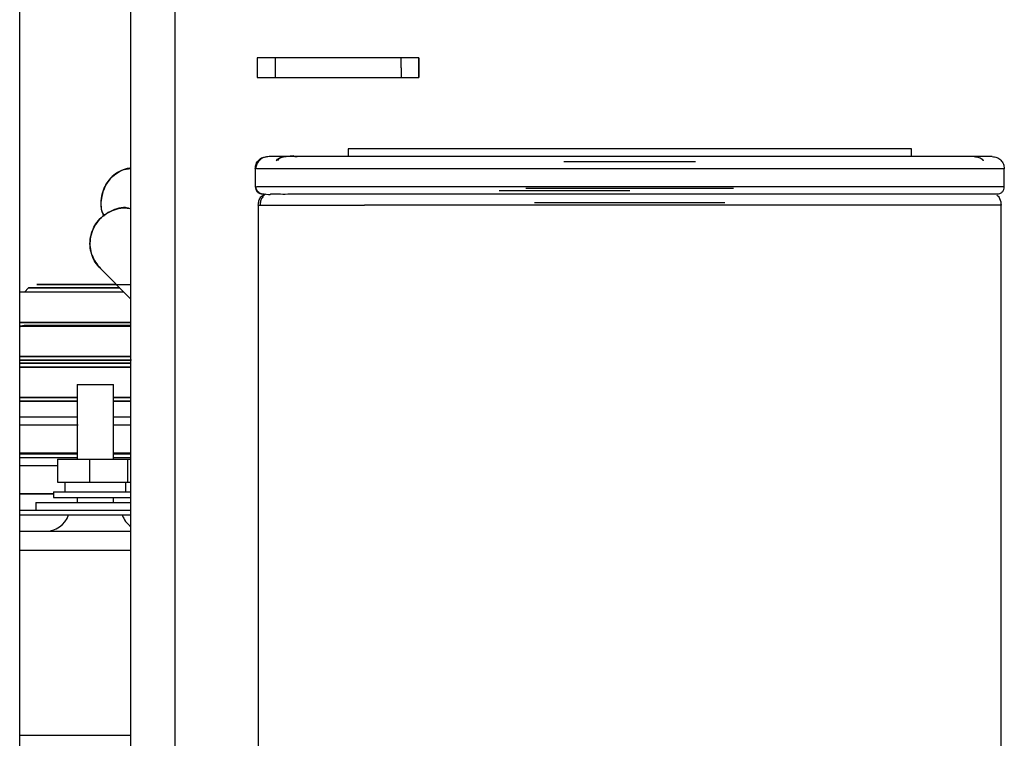
# Model space of a CAD drawing. Units: inches. Extents: x 0.3 to 16.7, y 0.2 to 10.7.
# Drawn here: x 2.5 to 2.7, y 6 to 6.2 of the extents above; entities that cross this region are included whole.
import ezdxf

# ---------------------------------------------------------------- set-up
doc = ezdxf.new("R2010")
doc.units = ezdxf.units.IN
doc.header["$MEASUREMENT"] = 0

msp = doc.modelspace()

# ---------------------------------------------------------------- linework, layer by layer
at = {"color": 7, "linetype": 'Continuous', "lineweight": 25}
for p, q in [((2.4641132439, 5.5234014106), (2.4641132439, 7.1553458826)), ((2.4961939577, 5.9403258624), (2.4961939577, 6.2061072365)), ((2.5326541528, 6.1719318861), (2.5326536314, 6.169088476)), ((2.5742114446, 6.1719318861), (2.5326541528, 6.1719318861)), ((2.5378208013, 6.1719318861), (2.5378202798, 6.169088476)), ((2.5793781583, 6.1719318861), (2.5378208013, 6.1719318861)), ((2.5742109231, 6.169088476), (2.5742114446, 6.1662450659)), ((2.5326541528, 6.1662450659), (2.5742114446, 6.1662450659)), ((2.5378208013, 6.1662450659), (2.5793781583, 6.1662450659)), ((2.5589064007, 6.1456304892), (2.5589064007, 6.1434432256)), ((2.640215571, 6.1456304892), (2.5589064007, 6.1456304892)), ((2.6427988953, 6.1456304892), (2.640215571, 6.1456304892)), ((2.7215533573, 6.1456304892), (2.6427988953, 6.1456304892)), ((2.7215533573, 6.1434432256), (2.7215533573, 6.1456304892)), ((2.5356124179, 6.1434432256), (2.5356133305, 6.1434432256)), ((2.5321128613, 6.1399492748), (2.5321128613, 6.1347105976)), ((2.7483468967, 6.1347105976), (2.7483468967, 6.1399492748)), ((2.4943448058, 6.1286008607), (2.4943440236, 6.1286008607)), ((2.5329877668, 6.1295572467), (2.5329877668, 5.9659003877)), ((2.6403699278, 6.1301011456), (2.6127284041, 6.1301011456)), ((2.6427944627, 6.1301011456), (2.6403553916, 6.1301011456)), ((2.6676949158, 6.1301011456), (2.6427944627, 6.1301011456)), ((2.7474719913, 5.9659003877), (2.7474719913, 6.1295572467)), ((2.4874113985, 6.1111020347), (2.4961939577, 6.1023195406)), ((2.4961939577, 6.1023195406), (2.4874113985, 6.1111020347)), ((2.4666993711, 6.1055324813), (2.4654729911, 6.1043061014)), ((2.4807444651, 6.0776431916), (2.4807444651, 6.0560876125)), ((2.4807444651, 6.0776431916), (2.4911889015, 6.0776431916)), ((2.4911889015, 6.0560876125), (2.4911889015, 6.0776431916)), ((2.4911889015, 6.0739251368), (2.4961939577, 6.0739251368)), ((2.4961939577, 6.0739250716), (2.4911889015, 6.0739250716)), ((2.4961939577, 6.0728315376), (2.4911889015, 6.0728315376)), ((2.4911889015, 6.0728314724), (2.4961939577, 6.0728314724)), ((2.4641132439, 6.066029151), (2.4809035803, 6.066029151)), ((2.4961939577, 6.0682163494), (2.4911889015, 6.0682163494)), ((2.4961939577, 6.0682163494), (2.4911889015, 6.0682163494)), ((2.4911889015, 6.0660290858), (2.4961939577, 6.0660290858)), ((2.4911889015, 6.0660290858), (2.4961939577, 6.0660290858)), ((2.4961939577, 6.0578269939), (2.4911889015, 6.0578270591)), ((2.4961939577, 6.0578269939), (2.4911889015, 6.0578269939)), ((2.4911889015, 6.0578269939), (2.4961939577, 6.0578269939)), ((2.4961939577, 6.0575208878), (2.4911889015, 6.0575208878)), ((2.4641132439, 6.0542399597), (2.4750198379, 6.0542399597)), ((2.4750198379, 6.0560876125), (2.4750198379, 6.0494209399)), ((2.4750198379, 6.0560876125), (2.4842417403, 6.0560876125)), ((2.4842417403, 6.0560876125), (2.4842417403, 6.0494209399)), ((2.4842417403, 6.0560876125), (2.4951886182, 6.0560876125)), ((2.4961939577, 6.0564271582), (2.4911889015, 6.0564271582)), ((2.4958467203, 6.0564271582), (2.4911889015, 6.0564271582)), ((2.4951886182, 6.0560876125), (2.4951886182, 6.0494209399)), ((2.4951886182, 6.0560876125), (2.4961939577, 6.0560876125)), ((2.4750198379, 6.0494209399), (2.4842417403, 6.0494209399)), ((2.4771333779, 6.0494209399), (2.4771333779, 6.0466431705)), ((2.4842417403, 6.0494209399), (2.4951886182, 6.0494209399)), ((2.4947999887, 6.0466431705), (2.4947999887, 6.0494209399)), ((2.4951886182, 6.0494209399), (2.4961939577, 6.0494209399)), ((2.4738833473, 6.0466431705), (2.4738833473, 6.0449765349)), ((2.4738833473, 6.0466431705), (2.4961939577, 6.0466431705)), ((2.4688000046, 6.0435876502), (2.4688000046, 6.0413653826)), ((2.4688000046, 6.0435876502), (2.4961939577, 6.0435876502)), ((2.4738833473, 6.0449765349), (2.4961939577, 6.0449765349)), ((2.4807444651, 6.0449765349), (2.4807444651, 6.0435876502)), ((2.4911889015, 6.0435876502), (2.4911889015, 6.0449765349)), ((2.4641132439, 6.0413653826), (2.4961939577, 6.0413653826)), ((2.4641132439, 6.0399764979), (2.4961939577, 6.0399764979)), ((2.4641132439, 6.0352542769), (2.4961939577, 6.0352542769)), ((2.4641132439, 5.9764209595), (2.4961939577, 5.9764209595))]:
    msp.add_line(p, q, dxfattribs=at)
at = {"color": 8, "linetype": 'Continuous', "lineweight": 25}
for p, q in [((2.5089471615, 5.9403258624), (2.5089471615, 6.2061983643)), ((2.4961939577, 6.0296987381), (2.4641132439, 6.0296987381))]:
    msp.add_line(p, q, dxfattribs=at)
at = {"color": 7, "linetype": 'Continuous', "lineweight": 25, "flags": 128}
for points in [[(2.5742109231, 6.169088476), (2.5742109883, 6.1701765997), (2.5742111187, 6.1710990898), (2.5742112491, 6.1717154086), (2.5742114446, 6.1719318861)], [(2.5793776368, 6.169088476), (2.5793776368, 6.1701765997), (2.5793777672, 6.1710990898), (2.5793779627, 6.1717154086), (2.5793781583, 6.1719318861), (2.5793783538, 6.1717154086), (2.5793784842, 6.1710990898), (2.5793786146, 6.1701765997), (2.5793786146, 6.169088476), (2.5793786146, 6.1680003522), (2.5793784842, 6.1670779273), (2.5793783538, 6.1664615434), (2.5793781583, 6.1662450659), (2.5793779627, 6.1664615434), (2.5793777672, 6.1670779273), (2.5793776368, 6.1680003522), (2.5793776368, 6.169088476)], [(2.5326536314, 6.169088476), (2.5326536966, 6.1680003522), (2.5326538269, 6.1670779273), (2.5326539573, 6.1664615434), (2.5326541528, 6.1662450659)], [(2.5378202798, 6.169088476), (2.537820345, 6.1680003522), (2.5378204754, 6.1670779273), (2.5378206058, 6.1664615434), (2.5378208013, 6.1662450659)], [(2.4666993059, 6.1055325465), (2.4668023625, 6.1055325465), (2.4676278581, 6.1055325465), (2.4692673118, 6.1055324813), (2.4716953667, 6.1055324161), (2.4748742811, 6.1055324161), (2.4787548407, 6.1055323509), (2.4832769455, 6.1055323509), (2.488370457, 6.1055323509), (2.492825487, 6.1055322857)], [(2.4919077554, 6.1064932346), (2.4897499551, 6.1064932998), (2.4848774188, 6.1064932998), (2.4805515844, 6.1064932998), (2.4768393961, 6.106493365), (2.4737984772, 6.106493365), (2.4714758255, 6.1064934302), (2.4699074881, 6.1064934302), (2.4691177787, 6.1064934954), (2.469118952, 6.1064934954), (2.4699108777, 6.1064935606), (2.4714814314, 6.1064935606), (2.4738062341, 6.1064936257), (2.4768491738, 6.1064936257), (2.4805631872, 6.1064936909), (2.4848907165, 6.1064936909), (2.4897646868, 6.1064937561), (2.4919192279, 6.1064937561)], [(2.4653172655, 6.1043064925), (2.4649124702, 6.1043064925), (2.4641132439, 6.1043064273)], [(2.4653172655, 6.1043064925), (2.4649124702, 6.1043064925), (2.4641132439, 6.1043064273)], [(2.4653172655, 6.1043064925), (2.4649124702, 6.1043064925), (2.4641132439, 6.1043064273)], [(2.4941250039, 6.104305971), (2.4918477205, 6.104305971), (2.4854441975, 6.104305971), (2.4794771494, 6.104305971), (2.4740216035, 6.1043060362), (2.4691462643, 6.1043060362), (2.4649124702, 6.1043061014), (2.4641132439, 6.1043061014)], [(2.4941250039, 6.104305971), (2.4918477205, 6.104305971), (2.4854441975, 6.104305971), (2.4794771494, 6.104305971), (2.4740216035, 6.1043060362), (2.4691462643, 6.1043060362), (2.4649124702, 6.1043061014), (2.4641132439, 6.1043061014)], [(2.4941250039, 6.104305971), (2.4918477205, 6.104305971), (2.4854441975, 6.104305971), (2.4794771494, 6.104305971), (2.4740216035, 6.1043060362), (2.4691462643, 6.1043060362), (2.4649124702, 6.1043061014), (2.4641132439, 6.1043061014)], [(2.4641132439, 6.0955571773), (2.4649124702, 6.0955571773), (2.4691462643, 6.0955571121), (2.4740216035, 6.0955571121), (2.4794771494, 6.0955571121), (2.4854441975, 6.0955570469), (2.4918477205, 6.0955570469), (2.4961939577, 6.0955570469)], [(2.4641132439, 6.0955571773), (2.4649659215, 6.0955571773), (2.4692214871, 6.0955571121), (2.4741211401, 6.0955571121), (2.4796028901, 6.0955571121), (2.4855973809, 6.0955570469), (2.4920288681, 6.0955570469), (2.4961939577, 6.0955570469)], [(2.4641132439, 6.0955571773), (2.4648323586, 6.0955571773), (2.4690351248, 6.0955571121), (2.4738759163, 6.0955571121), (2.479294307, 6.0955571121), (2.4852226356, 6.0955570469), (2.4915869828, 6.0955570469), (2.4961939577, 6.0955570469)], [(2.4961939577, 6.0947040434), (2.4918829853, 6.0947041086), (2.4865392959, 6.0947041086), (2.4816668248, 6.0947041086), (2.4773409903, 6.0947041738), (2.4736288021, 6.0947041738), (2.470587818, 6.094704239), (2.4682651663, 6.094704239), (2.466696894, 6.0947043042), (2.4659071847, 6.0947043042), (2.4658215323, 6.0947043042)], [(2.4807444651, 6.0682163494), (2.4715878124, 6.0682164146), (2.4641132439, 6.0682164146)], [(2.4807444651, 6.0564271582), (2.477721863, 6.0564272234), (2.4683772183, 6.0564272234), (2.4641132439, 6.0564272234)]]:
    msp.add_lwpolyline(points, dxfattribs=at)
at = {"color": 7, "linetype": 'Continuous', "lineweight": 25}
for centre, radius, start, end in [((2.4658085834, 6.0914234892), 0.0032808399113186, 89.9998826665, 121.1134281779), ((2.4714668249, 6.0424765221), 0.0072222222222225, 270, 339.7477532578), ((2.500466546, 6.0424765221), 0.0072222222222225, 200.2522467422, 233.7298221365)]:
    msp.add_arc(centre, radius, start, end, dxfattribs=at)
for points, knots in [([(2.53211286132034, 6.139943668952045), (2.532165125437057, 6.140402243831808), (2.532269674783519, 6.141319578840886), (2.533079879464755, 6.142476197986325), (2.534236849785758, 6.143285257475293), (2.535154016545192, 6.143390583466359), (2.5356124179302, 6.143443225561905)], [0, 0, 0, 0, 0.2499474736421637, 0.4999959180502663, 0.7500971755485888, 1, 1, 1, 1]), ([(2.536102018200222, 6.143443225561905), (2.535605654342522, 6.14339029103399), (2.534609970120645, 6.143284106682692), (2.533357912860531, 6.14247382033945), (2.532463370327829, 6.14131791354635), (2.532314141740639, 6.140402069451341), (2.532239449487612, 6.139943668952045)], [0, 0, 0, 0, 0.2482421334383829, 0.4979628787133232, 0.7487191670311509, 1, 1, 1, 1]), ([(2.739680626442768, 6.143443225561905), (2.739540936746064, 6.143443225561905), (2.739284545039598, 6.143443225561905), (2.73749272434201, 6.143443225561905), (2.735393696305443, 6.143443225561905), (2.733216379696945, 6.143443225561905), (2.730981958152164, 6.143443225561905), (2.727641889646683, 6.143443225561905), (2.72265113383678, 6.143443225561905), (2.715478066201484, 6.143443225561905), (2.707234033420349, 6.143443225561905), (2.698045290427585, 6.143443225561905), (2.688036304828084, 6.143443225561905), (2.677343189480905, 6.143443225561905), (2.666111155930175, 6.143443225561905), (2.654492753113096, 6.143443225561905), (2.642645702649347, 6.143443225561905), (2.630730824908441, 6.143443225561905), (2.618909772293215, 6.143443225561905), (2.607343035949786, 6.143443225561905), (2.596187676118172, 6.143443225561905), (2.585595094024403, 6.143443225561905), (2.575709358943535, 6.143443225561905), (2.566664513607166, 6.143443225561905), (2.558599564254402, 6.143443225561905), (2.552803274854685, 6.143443225561905), (2.548795596944015, 6.143443225561905), (2.546039225862164, 6.143443225561905), (2.543253845768378, 6.143443225561905), (2.540389864635463, 6.143443225561905), (2.537623667889644, 6.143443225561905), (2.536638659551804, 6.143443225561905), (2.536102018200222, 6.143443225561905)], [0, 0, 0, 0, 0.0393249784906477, 0.0721785398625214, 0.0985595714477597, 0.11861661539795, 0.1368890687534567, 0.1554954758650936, 0.1935761045801254, 0.2318798766259169, 0.2701830027341556, 0.308485868835268, 0.3467884203024305, 0.3850911620616478, 0.4233937953402768, 0.4616967188457642, 0.4999996228312863, 0.5383028879774463, 0.5766057829402422, 0.6149086810305638, 0.6532113498153564, 0.6915139208516036, 0.72981658253436, 0.7681193820286255, 0.806422762828033, 0.8445029663275769, 0.8631096605793754, 0.8813821297683629, 0.9014401050169669, 0.9278222464219995, 0.9606769143505958, 0.9999999999999999, 0.9999999999999999, 0.9999999999999999, 0.9999999999999999]), ([(2.538195742161492, 6.142255891129945), (2.538230838320551, 6.142310773209552), (2.538511483948805, 6.142749636496147), (2.539271196028364, 6.14320016312921), (2.54000668781373, 6.143305525206536), (2.540292660159939, 6.143346491864565)], [0, 0, 0, 0, 0.0803377391844612, 0.6424188826067687, 1, 1, 1, 1]), ([(2.744847340089784, 6.143443225561905), (2.744707657920042, 6.143443225561905), (2.744451279846141, 6.143443225561905), (2.742659377143925, 6.143443225561905), (2.740560317833269, 6.143443225561905), (2.738383058133901, 6.143443225561905), (2.7361485884965, 6.143443225561905), (2.732808543723692, 6.143443225561905), (2.727817780599967, 6.143443225561905), (2.720644714296657, 6.143443225561905), (2.712400685054466, 6.143443225561905), (2.703211917459462, 6.143443225561907), (2.693203003622656, 6.143443225561898), (2.682509852658134, 6.143443225561931), (2.671277842490999, 6.143443225561808), (2.65965942613629, 6.143443225562269), (2.647812394375396, 6.143443225560548), (2.635897491346423, 6.143443225566972), (2.624076462492821, 6.143443225542995), (2.612509733094865, 6.143443225632478), (2.601354317981778, 6.14344322529852), (2.590761821465229, 6.143443226544866), (2.580876038684367, 6.14344322189341), (2.571831261923657, 6.143443239253093), (2.563765853498405, 6.143443174590915), (2.557970984927224, 6.143443373729728), (2.553960491868166, 6.143442977074502), (2.551212581169946, 6.143444193632362), (2.548389016017267, 6.143438667886974), (2.545732233144395, 6.143468670608751), (2.541891503836591, 6.143313066083155), (2.544301583165597, 6.143816547037484), (2.539777742849421, 6.14326285004605), (2.538829668586015, 6.142760308851686), (2.538525857245031, 6.142338078909265), (2.53849650313152, 6.142297283244372)], [0, 0, 0, 0, 0.0388341237331117, 0.0712776574335716, 0.0973291308693537, 0.1171359659701932, 0.1351801023885356, 0.1535542151735411, 0.1911594208822942, 0.2289849840572684, 0.2668099093589888, 0.3046345778996787, 0.3424590482618787, 0.3802833163979826, 0.4181079505230066, 0.4559324735266647, 0.4937573856825238, 0.5315822389557163, 0.569407167797909, 0.6072316666030511, 0.6450562615767345, 0.682880549340139, 0.7207050160145629, 0.7585297762089139, 0.7963549530220753, 0.8339597388240035, 0.8523339575815375, 0.8703784848474374, 0.8901860434612765, 0.9162388132828535, 0.9486831024469874, 0.9875154582748715, 0.9934221834752335, 0.9993644543607492, 1, 1, 1, 1]), ([(2.739680626442768, 6.143443225561905), (2.740130561727947, 6.143385044717409), (2.741030750610985, 6.143268641867608), (2.741948202461797, 6.142750175616929), (2.742228905589337, 6.14231084276138), (2.742264015858492, 6.142255891129945)], [0, 0, 0, 0, 0.4664679769671243, 0.9332659628847954, 1, 1, 1, 1]), ([(2.744847340089784, 6.143443225561905), (2.745305741474792, 6.143390583466359), (2.746222908234226, 6.143285257475293), (2.747379878555229, 6.142476197986324), (2.748190083236465, 6.141319578840886), (2.748294632582927, 6.140402243831808), (2.748346896699644, 6.139943668952045)], [0, 0, 0, 0, 0.2499028244514112, 0.5000040819497337, 0.7500525263578363, 1, 1, 1, 1]), ([(2.49619395774006, 6.139930110590153), (2.49527071924124, 6.139824644358635), (2.492632097276004, 6.139523221145208), (2.48916939799984, 6.136301301904009), (2.487464064259212, 6.131691462471034), (2.487386244721431, 6.128041954503705), (2.488243995841523, 6.126693273723212), (2.488276852162103, 6.126641612248168)], [0, 0, 0, 0, 0.1548935900444054, 0.4426869432847414, 0.7304731939885848, 0.989675724186486, 1, 1, 1, 1]), ([(2.488505584334584, 6.126147123145733), (2.488366631698897, 6.126426204917848), (2.487850886421778, 6.127462062245679), (2.487559542485154, 6.12947420090142), (2.487675967760818, 6.13196307396518), (2.488398654556351, 6.134296547448751), (2.489617425131069, 6.136377672394851), (2.491314301179766, 6.138165525299049), (2.493449724722562, 6.139468672116025), (2.495148213285487, 6.140157437176009), (2.496090854986129, 6.140217461906036), (2.49619395774006, 6.140224027194803)], [0, 0, 0, 0, 0.0504158275015018, 0.187126532702361, 0.3224668896580904, 0.4525970279535065, 0.5785152433507564, 0.7107680908202046, 0.8470181861201762, 0.9832674002203692, 0.9999999999999999, 0.9999999999999999, 0.9999999999999999, 0.9999999999999999]), ([(2.659040639484259, 6.141909501057398), (2.656934603528065, 6.141909501057398), (2.650727769409675, 6.141909501057398), (2.640135858020256, 6.1419095010574), (2.62954707977103, 6.141909501057398), (2.623299811225915, 6.141909501057398), (2.621195014457927, 6.141909501057398)], [0, 0, 0, 0, 0.1699617876820709, 0.5009053238169837, 0.8318476540965819, 1, 1, 1, 1]), ([(2.659244666756949, 6.141909501057398), (2.658786748464407, 6.141909501057398), (2.654219560554307, 6.141909501057398), (2.647801151433784, 6.141909501057398), (2.641909794693005, 6.141909501057398), (2.64021765692896, 6.141909501057398)], [0, 0, 0, 0, 0.0735838762076969, 0.7339112572426899, 1, 1, 1, 1]), ([(2.53211286132034, 6.134716203414246), (2.532143715201014, 6.134442747427746), (2.5322053053625, 6.133896877734874), (2.532685389776911, 6.133208244237694), (2.533374947085336, 6.132732722712404), (2.533918647484428, 6.132671717695354), (2.534190745464593, 6.132641187385008)], [0, 0, 0, 0, 0.2509511755972572, 0.5009458483707752, 0.7502454902043293, 1, 1, 1, 1]), ([(2.532239449487612, 6.134716203414246), (2.532292598164247, 6.134442722607306), (2.532398728396787, 6.133896620926623), (2.53296958840343, 6.133208524391362), (2.533739409961905, 6.132735246895174), (2.537117890080172, 6.132395746562491), (2.535534767342161, 6.132728551710515), (2.539170664776472, 6.132624108342036), (2.541914252520739, 6.132644246534517), (2.544768010207286, 6.132640537611668), (2.547556241115343, 6.132641354171017), (2.551621896783097, 6.13264108793279), (2.557497845213343, 6.132641221597267), (2.56567559027905, 6.132641178195421), (2.574846378463864, 6.132641189847326), (2.584869822503682, 6.132641186725235), (2.595610079259603, 6.132641187561795), (2.606920476576686, 6.132641187337634), (2.618650005883183, 6.132641187397718), (2.630629661558513, 6.132641187381545), (2.640783137171766, 6.132641187385408), (2.646834323186349, 6.132641187385111), (2.648895595199196, 6.132641187385008)], [0, 0, 0, 0, 0.009002132367304, 0.0179759584247794, 0.0269080092770701, 0.0357998628478833, 0.1087439992175117, 0.1696885598171483, 0.2186272353123564, 0.2558343437124004, 0.2897296693694064, 0.3242443484697816, 0.3948830418154379, 0.4659352486770436, 0.5369863083169394, 0.6080371511999866, 0.6790878851075238, 0.7501385957752694, 0.8211900363184426, 0.8922417337013666, 0.9632932952418071, 1, 1, 1, 1]), ([(2.746269012555391, 6.132641187385008), (2.746541089217611, 6.132671720290596), (2.74708476846381, 6.132732732899907), (2.747774296034077, 6.133208262804719), (2.748254465125459, 6.133896855993967), (2.748316047438168, 6.134442744230724), (2.748346896699644, 6.134716203414246)], [0, 0, 0, 0, 0.2497369286296982, 0.499038704743734, 0.749046677409587, 1, 1, 1, 1]), ([(2.532987766768913, 6.129444999122463), (2.53302999321578, 6.129857707684931), (2.533114405775912, 6.130682730601391), (2.533615709270507, 6.131767018211138), (2.534214474903484, 6.132186745110426), (2.534469604465412, 6.132365587605798)], [0, 0, 0, 0, 0.3648600615839788, 0.7293716183318513, 1, 1, 1, 1]), ([(2.535185916190518, 6.132641187385008), (2.535062106247107, 6.132565973018956), (2.534621450485445, 6.13229827526506), (2.534069955765891, 6.13157777631935), (2.533580737035072, 6.130563741044579), (2.533520698193231, 6.129818029925285), (2.533490664663097, 6.129444999122462)], [0, 0, 0, 0, 0.1152082933435272, 0.4100413654554088, 0.7048820416085366, 1, 1, 1, 1]), ([(2.602534275954297, 6.133601614808588), (2.606588878711223, 6.133601614808587), (2.614704893022787, 6.133601614808586), (2.627365479751768, 6.133601614808596), (2.635935717574147, 6.133601614808569), (2.640195255363828, 6.133601614808588), (2.640210942932447, 6.133601614808588)], [0, 0, 0, 0, 0.3325507456948603, 0.6656599359259923, 0.9987686498028027, 1, 1, 1, 1]), ([(2.631527333616613, 6.132641187385008), (2.632955430622523, 6.132641187385008), (2.638364754697076, 6.132641187385008), (2.647888953347321, 6.132641187385009), (2.659892282442179, 6.132641187385008), (2.671674922051431, 6.132641187385008), (2.683062866707182, 6.132641187385008), (2.693905143576257, 6.132641187385008), (2.704053438202221, 6.132641187385008), (2.713370305340431, 6.132641187385008), (2.721729163619789, 6.132641187385008), (2.729002166916468, 6.132641187385008), (2.734062551212536, 6.132641187385008), (2.737449008609053, 6.132641187385008), (2.739714773788387, 6.132641187385008), (2.7419222234228, 6.132641187385008), (2.74405069693406, 6.132641187385008), (2.745867345776942, 6.132641187385008), (2.746127352997243, 6.132641187385008), (2.746269012555391, 6.132641187385008)], [0, 0, 0, 0, 0.024888659298282, 0.0942728843827597, 0.1636570242438476, 0.2330411153443594, 0.302424661609247, 0.3718081667259618, 0.4411915764906197, 0.5105753958535671, 0.5799597905201661, 0.649345415161114, 0.718326699089479, 0.7520315747520123, 0.785131230953438, 0.821463683703237, 0.8692516869143709, 0.9287644849293074, 1, 1, 1, 1]), ([(2.746178862485701, 6.132349095944459), (2.746196457696871, 6.132337343208087), (2.746558981127633, 6.132095195371992), (2.747199831285121, 6.131141942987827), (2.747368894470353, 6.130087817580229), (2.747471991251071, 6.129444999122462)], [0, 0, 0, 0, 0.0195155252490895, 0.4020886761859762, 1, 1, 1, 1]), ([(2.49619395774006, 6.128295797583323), (2.495898791545965, 6.128403262973495), (2.49399230380767, 6.129097385311198), (2.490055559483185, 6.127884762626314), (2.485990868775975, 6.124644563277743), (2.484126584137705, 6.119815399502012), (2.484565084898121, 6.114826862581887), (2.486462715680832, 6.112343728963332), (2.487411528825058, 6.111102165094521)], [0, 0, 0, 0, 0.036750751832942, 0.2373742628533055, 0.4379973653844464, 0.6386158478548449, 0.8193083518699303, 1, 1, 1, 1]), ([(2.487411398456194, 6.111102034725657), (2.486890804691718, 6.111697620401511), (2.48582379464445, 6.11291833402413), (2.484805241456086, 6.115194222385827), (2.484324914211854, 6.117673554781454), (2.484471515268599, 6.120177056869102), (2.485186495130724, 6.122505919469533), (2.486407033684336, 6.124591475507295), (2.488104380174922, 6.126365205537613), (2.490235931044736, 6.127722270852311), (2.492627606326779, 6.128486245668739), (2.494673495472692, 6.128714905565962), (2.495835380604866, 6.128492567433767), (2.49619395774006, 6.128423950176966)], [0, 0, 0, 0, 0.0921254817604815, 0.1888205763410404, 0.2874718669515149, 0.38513398153019, 0.4790330655693358, 0.5698994679601329, 0.6653298869392542, 0.7636496848939657, 0.8619699004393009, 0.9574016085579404, 1, 1, 1, 1]), ([(2.532987766768913, 6.129444999122462), (2.53308425766083, 6.129444999122462), (2.53327723942339, 6.129444999122463), (2.53484217759881, 6.129444999122462), (2.53732437752511, 6.129444999122463), (2.540793208353831, 6.129444999122462), (2.545185828269985, 6.129444999122463), (2.550484103563057, 6.129444999122462), (2.556570119773606, 6.129444999122462), (2.561275478295882, 6.129444999122462), (2.563628165401006, 6.129444999122462)], [0, 0, 0, 0, 0.1250001635011815, 0.2500002994435953, 0.3750001826743172, 0.5000000607291053, 0.6249995112928022, 0.7499996759620907, 0.8749994212223804, 0.9999999999999999, 0.9999999999999999, 0.9999999999999999, 0.9999999999999999]), ([(2.492980691156286, 6.105532742025564), (2.492092651961791, 6.105532742850095), (2.487584781785307, 6.105532747035579), (2.481379856482926, 6.105532647772606), (2.474712402284703, 6.105532701606463), (2.470150847275862, 6.105532603416019), (2.467332593117406, 6.10553255466774), (2.466383672957667, 6.105532456746029), (2.467328944794339, 6.105532506076429), (2.470143628966553, 6.105532406674278), (2.474701950956277, 6.105532363847828), (2.481366178600857, 6.105532235247006), (2.487574346318122, 6.105532368040253), (2.492087485598337, 6.105532244929464), (2.492981212631744, 6.105532220550106)], [0, 0, 0, 0, 0.0268552081315464, 0.1363225773928149, 0.227219982946789, 0.3181168095339256, 0.4090147095396966, 0.4999131930491859, 0.5908097479695186, 0.681707844237356, 0.7726049787986295, 0.8635036637332744, 0.972969931103757, 1, 1, 1, 1]), ([(2.492020198548275, 6.106493234633576), (2.490817667484294, 6.106493260437253), (2.486906472088279, 6.106493344362921), (2.481387648761678, 6.106493267497555), (2.47578675473476, 6.10649336650076), (2.47182690905134, 6.10649345185316), (2.469516538181057, 6.106493406002126), (2.468775691555359, 6.106493502738155), (2.469520129810924, 6.106493554543763), (2.471831608184333, 6.106493651830347), (2.475802447038558, 6.106493595541763), (2.481376265756246, 6.106493721175774), (2.48818374307763, 6.10649366667553), (2.493556325365611, 6.106493726660046), (2.49619395774006, 6.106493756109033)], [0, 0, 0, 0, 0.0400444693058698, 0.13024340798848, 0.220442660271546, 0.3091037528088734, 0.3948373758523465, 0.4765265452316343, 0.5582157538848738, 0.6439497622297278, 0.732611121302751, 0.8228101769114117, 0.9130098733253387, 1, 1, 1, 1]), ([(2.49619395774006, 6.095557698739597), (2.495938931263076, 6.09555769872452), (2.492236951605475, 6.095557698505661), (2.485554680616993, 6.095557716745628), (2.476596967269658, 6.095557632635875), (2.469230415966782, 6.095557556084896), (2.465680643061941, 6.095557564607558), (2.46411324389476, 6.095557568370733)], [0, 0, 0, 0, 0.0186114599257126, 0.2701650701446788, 0.5291883189772237, 0.7921135079577196, 1, 1, 1, 1]), ([(2.46411324389476, 6.095557177264139), (2.46567600545607, 6.095557148905218), (2.469220140710731, 6.09555708459096), (2.476579361325406, 6.095557143514041), (2.485534327840772, 6.095557020584134), (2.492222509194803, 6.095557047247563), (2.495931604392705, 6.095557046918547), (2.49619395774006, 6.095557046895275)], [0, 0, 0, 0, 0.2073714176230406, 0.4702907789659673, 0.7293058595884787, 0.9808531434063252, 1, 1, 1, 1]), ([(2.49619395774006, 6.095556720973114), (2.494876276594744, 6.095556720030736), (2.488730143742401, 6.095556715635142), (2.479219310576447, 6.095556807820545), (2.46985018738574, 6.095556784634553), (2.465340176973434, 6.095556785831831), (2.46411324389476, 6.095556786157546)], [0, 0, 0, 0, 0.1162890969521439, 0.5424136496809548, 0.87551518106836, 0.9999999999999999, 0.9999999999999999, 0.9999999999999999, 0.9999999999999999]), ([(2.46411324389476, 6.095556720973114), (2.467690083854523, 6.095556726621481), (2.4757971794144, 6.0955567394238), (2.486679878743876, 6.095556646979494), (2.493971194014324, 6.095556653730601), (2.49619395774006, 6.095556655788682)], [0, 0, 0, 0, 0.3543602786359648, 0.8031761761340152, 1, 1, 1, 1]), ([(2.46411324389476, 6.094463186939047), (2.467547845563735, 6.094463160044791), (2.475557484557057, 6.094463097326228), (2.4864339427499, 6.094463124482316), (2.493872673657335, 6.09446312240336), (2.49619395774006, 6.094463121754614)], [0, 0, 0, 0, 0.3405692433347501, 0.7942221410944101, 1, 1, 1, 1]), ([(2.49619395774006, 6.094463056570182), (2.493872670764936, 6.094463057218933), (2.486433877084298, 6.094463059297919), (2.475557514642346, 6.09446303214134), (2.467547831579449, 6.094463094860401), (2.46411324389476, 6.094463121754614)], [0, 0, 0, 0, 0.2057773247943224, 0.6594337881108914, 1, 1, 1, 1]), ([(2.49619395774006, 6.09470404341591), (2.495157640852777, 6.094704068701778), (2.491213532377855, 6.094704164937015), (2.48506744137507, 6.094704062798648), (2.478135336732523, 6.094704208050451), (2.472587162085489, 6.094704148877085), (2.468613388699495, 6.094704237537858), (2.466306696683385, 6.09470432590515), (2.465564826440607, 6.094704280524429), (2.466309894011802, 6.094704379258887), (2.468619783400725, 6.094704427316071), (2.47259658753312, 6.094704525659564), (2.478147661728133, 6.09470447027893), (2.485082026894555, 6.094704590463184), (2.491224387826864, 6.09470456300044), (2.495163218549873, 6.09470456449917), (2.49619395774006, 6.094704564891368)], [0, 0, 0, 0, 0.028382169763408, 0.1080194269475897, 0.1890381888653216, 0.2700572324624052, 0.3496949005725687, 0.42670267213059, 0.5000777634733223, 0.5734528900949152, 0.6504611488575114, 0.7300988213951215, 0.8111173648491656, 0.8921368073785994, 0.9717736486708712, 1, 1, 1, 1]), ([(2.46411324389476, 6.085714393191043), (2.467547827057303, 6.085714366296824), (2.475557486821809, 6.085714303577848), (2.486433922227637, 6.085714330734358), (2.493872673563875, 6.085714328655366), (2.49619395774006, 6.085714328006611)], [0, 0, 0, 0, 0.340566380828947, 0.794221804677179, 1, 1, 1, 1]), ([(2.49619395774006, 6.085714262822179), (2.493872670341171, 6.085714263470925), (2.486433895431886, 6.085714265549892), (2.475557550747631, 6.085714238393578), (2.467547854597691, 6.085714301112375), (2.46411324389476, 6.085714328006611)], [0, 0, 0, 0, 0.2057773458484843, 0.6594320711554428, 1, 1, 1, 1]), ([(2.496349683348512, 6.084620728788111), (2.494074687064322, 6.08462072937968), (2.48673082030462, 6.084620731289312), (2.475797015766389, 6.08462070566822), (2.467690029853629, 6.084620766939692), (2.46411324389476, 6.084620793972543)], [0, 0, 0, 0, 0.2005116424763494, 0.6472673368077144, 1, 1, 1, 1]), ([(2.46411324389476, 6.084620663603679), (2.465340154148847, 6.08462066327797), (2.46985014066331, 6.084620662080703), (2.479219313463092, 6.084620685266808), (2.488730099448429, 6.084620593081174), (2.494876253881326, 6.084620597476839), (2.49619395774006, 6.084620598419247)], [0, 0, 0, 0, 0.124483023642416, 0.4575858389286047, 0.8837091972094968, 1, 1, 1, 1]), ([(2.49619395774006, 6.083767594939882), (2.493798604479889, 6.08376759611773), (2.486566101639747, 6.083767599674111), (2.476025657286558, 6.083767556033655), (2.467744638564842, 6.083767660922649), (2.46427819839098, 6.083767660160579), (2.46411324389476, 6.083767660124313)], [0, 0, 0, 0, 0.2138207108551221, 0.6456078626291655, 0.9831358472806514, 1, 1, 1, 1]), ([(2.46411324389476, 6.083767529755449), (2.466636619524833, 6.083767528641819), (2.473698489158865, 6.083767525525236), (2.484524797996906, 6.083767558210285), (2.492895119097204, 6.083767491042575), (2.49619395774006, 6.083767464571018)], [0, 0, 0, 0, 0.2519843772631884, 0.7051985446942697, 1, 1, 1, 1]), ([(2.46411324389476, 6.082673995721382), (2.466494075456248, 6.082673998505463), (2.473458771211935, 6.082674006649797), (2.48427942662324, 6.082673915664039), (2.492796737974044, 6.0826739262962), (2.49619395774006, 6.082673930536949)], [0, 0, 0, 0, 0.2379374298560397, 0.6960432794334948, 0.9999999999999999, 0.9999999999999999, 0.9999999999999999, 0.9999999999999999]), ([(2.49619395774006, 6.082673865352517), (2.492796711134917, 6.082673861111717), (2.484279369894643, 6.082673850479473), (2.473458822137558, 6.082673941465277), (2.466494081158675, 6.082673933321001), (2.46411324389476, 6.082673930536949)], [0, 0, 0, 0, 0.3039587162871977, 0.7620642274405867, 1, 1, 1, 1]), ([(2.46411324389476, 6.073925201973378), (2.466483414977288, 6.073925201973378), (2.4717739528356, 6.073925201973378), (2.477553929205199, 6.073925201973378), (2.480744465102807, 6.073925201973378)], [0, 0, 0, 0, 0.4480019132278641, 1, 1, 1, 1]), ([(2.480744465102807, 6.073925071604514), (2.477553938527818, 6.073925099329637), (2.471774009416165, 6.073925149556218), (2.466483421885961, 6.073925140739036), (2.46411324389476, 6.073925136788946)], [0, 0, 0, 0, 0.5520009870980916, 1, 1, 1, 1]), ([(2.480744465102807, 6.072831537570447), (2.477703318230355, 6.072831531239208), (2.471918684376887, 6.072831519196418), (2.466624245410735, 6.072831575874215), (2.46411324389476, 6.072831602754878)], [0, 0, 0, 0, 0.5257284988969062, 1, 1, 1, 1]), ([(2.46411324389476, 6.072831472386014), (2.464278178581196, 6.072831472386014), (2.467745262725981, 6.072831472386015), (2.473281446075853, 6.072831472386015), (2.47884203369415, 6.072831472386014), (2.480744465102807, 6.072831472386014)], [0, 0, 0, 0, 0.0318138122822675, 0.6687566244111895, 1, 1, 1, 1]), ([(2.480744465102807, 6.068216349404012), (2.478286334092779, 6.068216345917349), (2.472547489572069, 6.068216337777257), (2.46718105981763, 6.068216386649658), (2.46411324389476, 6.068216414588445)], [0, 0, 0, 0, 0.4283320450931531, 0.9999999999999999, 0.9999999999999999, 0.9999999999999999, 0.9999999999999999]), ([(2.46411324389476, 6.066029150967012), (2.465689228409969, 6.066029150967012), (2.471028171861765, 6.066029150967012), (2.476858649137968, 6.066029150967012), (2.480968047705146, 6.066029150967012)], [0, 0, 0, 0, 0.29518659064994, 1, 1, 1, 1]), ([(2.46411324389476, 6.05782705905161), (2.466918831344388, 6.057827065507342), (2.472222155424361, 6.057827077710431), (2.477893183507915, 6.057827020712036), (2.480564099778995, 6.057826993867179)], [0, 0, 0, 0, 0.5290243265018555, 1, 1, 1, 1]), ([(2.480744465102807, 6.057826993867179), (2.476711540543693, 6.05782702321009), (2.470957723194898, 6.057827065073942), (2.465689039458537, 6.057827060438123), (2.46411324389476, 6.05782705905161)], [0, 0, 0, 0, 0.7009128574367834, 1, 1, 1, 1]), ([(2.480522121004678, 6.05782705905161), (2.478278083884506, 6.05782705905161), (2.472635697770692, 6.05782705905161), (2.467316774604198, 6.05782705905161), (2.46411324389476, 6.05782705905161)], [0, 0, 0, 0, 0.3977106626358164, 1, 1, 1, 1]), ([(2.480744465102807, 6.057520952958145), (2.477609497867967, 6.057520952958145), (2.47176860344131, 6.057520952958145), (2.466536933832943, 6.057520952958145), (2.46411324389476, 6.057520952958145)], [0, 0, 0, 0, 0.536727255423968, 1, 1, 1, 1]), ([(2.480744465102807, 6.056427158186348), (2.477191313789951, 6.056427186670909), (2.471477976506082, 6.056427232473042), (2.46613383766863, 6.056427225868084), (2.46411324389476, 6.056427223370781)], [0, 0, 0, 0, 0.6219047005832976, 1, 1, 1, 1]), ([(2.46411324389476, 6.054239959749347), (2.464630928406743, 6.054239959749347), (2.468072072316358, 6.054239959749347), (2.471828514009951, 6.054239959749347), (2.475019837900855, 6.054239959749347)], [0, 0, 0, 0, 0.1504396577358735, 1, 1, 1, 1]), ([(2.473883347325988, 6.046037867833946), (2.472792298776049, 6.046037866143339), (2.469427699018858, 6.046037860929808), (2.466256266658691, 6.046037903949085), (2.46411324389476, 6.046037933018379)], [0, 0, 0, 0, 0.3242729087188035, 1, 1, 1, 1]), ([(2.473883347325988, 6.046037867833946), (2.471081435646374, 6.046037867833946), (2.467714679395784, 6.046037867833946), (2.464630654329542, 6.046037867833946), (2.46411324389476, 6.046037867833946)], [0, 0, 0, 0, 0.8322288490955818, 1, 1, 1, 1]), ([(2.46411324389476, 6.046037867833946), (2.465860532442015, 6.046037867833946), (2.469011888378489, 6.046037867833946), (2.472381871797352, 6.046037867833946), (2.473883347325988, 6.046037867833946)], [0, 0, 0, 0, 0.5544561079345489, 1, 1, 1, 1])]:
    msp.add_open_spline(points, degree=3, knots=knots, dxfattribs=at)
at = {"color": 8, "linetype": 'Continuous', "lineweight": 25}
for points, knots in [([(2.643560053872861, 6.139943668952045), (2.641583421626893, 6.139943668952045), (2.635017277765874, 6.139943668952045), (2.623809127059804, 6.139943668952045), (2.61023682720458, 6.139943668952045), (2.597127024104927, 6.139943668952045), (2.584712241174925, 6.139943668952045), (2.573202617020131, 6.139943668952045), (2.562796220655085, 6.139943668952045), (2.553668979298092, 6.139943668952044), (2.545984103044264, 6.139943668952045), (2.539847239137845, 6.139943668952044), (2.535459881140606, 6.139943668952045), (2.53290496975821, 6.139943668952045), (2.532578495162097, 6.139943668952045), (2.532453319609559, 6.139943668952045)], [0, 0, 0, 0, 0.0357338857701462, 0.1187038383890617, 0.2016740880508385, 0.2846442465689437, 0.3676144697304867, 0.4505847677048254, 0.5335546261466646, 0.6165250772946708, 0.6994951266037776, 0.7824653403386761, 0.865435580343487, 0.9484058613348951, 0.9999999999999999, 0.9999999999999999, 0.9999999999999999, 0.9999999999999999]), ([(2.748346896699644, 6.139943668952045), (2.748171812762089, 6.139943668952045), (2.747821645078053, 6.139943668952045), (2.745015822636864, 6.139943668952045), (2.740590898888964, 6.139943668952045), (2.734458260287593, 6.139943668952045), (2.726766901794095, 6.139943668952045), (2.717636470627236, 6.139943668952045), (2.707226585341878, 6.139943668952045), (2.695714225929634, 6.139943668952044), (2.683297264925864, 6.139943668952045), (2.670185776973312, 6.139943668952045), (2.656612530715133, 6.139943668952045), (2.645404292933683, 6.139943668952045), (2.638838625847465, 6.139943668952045), (2.63686235346749, 6.139943668952045)], [0, 0, 0, 0, 0.0804464760232202, 0.1608928642525238, 0.2413397100725975, 0.3217859182229508, 0.4022325395725159, 0.4826792708278207, 0.5631255046356973, 0.6435718848835882, 0.7240185925048443, 0.804465035609393, 0.884911640492591, 0.9653582883255561, 1, 1, 1, 1]), ([(2.64022697830276, 6.134716203414246), (2.639360658471303, 6.134716203414246), (2.633903829580336, 6.134716203414246), (2.623808198767426, 6.134716203414246), (2.610237075943384, 6.134716203414246), (2.59712695744231, 6.134716203414246), (2.584712259086523, 6.134716203414246), (2.573202612036486, 6.134716203414246), (2.562796222678175, 6.134716203414246), (2.55366897618939, 6.134716203414246), (2.545984113455933, 6.134716203414246), (2.539847200599763, 6.134716203414246), (2.535460024881317, 6.134716203414246), (2.532906128830565, 6.134716203414246), (2.532579751845008, 6.134716203414246), (2.532454818851499, 6.134716203414246)], [0, 0, 0, 0, 0.0159810940560434, 0.100662702835224, 0.1853446147852102, 0.2700264337112462, 0.3547083186143034, 0.4393902798735314, 0.5240717925327786, 0.6087539101256211, 0.6934356175896955, 0.7781174928716379, 0.8627993949654367, 0.9474813388913792, 1, 1, 1, 1]), ([(2.640226587196167, 6.134256913905183), (2.639360280120408, 6.134256913905183), (2.633968995788985, 6.134256913905182), (2.624049341483263, 6.134256913905182), (2.614834156955439, 6.134256913905183), (2.610376438809704, 6.134256913905183), (2.61020961247334, 6.134256913905183)], [0, 0, 0, 0, 0.0858391373698128, 0.5342022583836868, 0.9825679129590392, 1, 1, 1, 1]), ([(2.748346896699644, 6.134716203414246), (2.748171812762648, 6.134716203414246), (2.747821645079728, 6.134716203414246), (2.745015822630161, 6.134716203414246), (2.740590898914098, 6.134716203414246), (2.734458260193762, 6.134716203414246), (2.726766902144288, 6.134716203414246), (2.717636469320293, 6.134716203414246), (2.707226590219427, 6.134716203414246), (2.695714207726299, 6.134716203414246), (2.683297332861843, 6.134716203414246), (2.67018552343353, 6.134716203414246), (2.656613476940907, 6.134716203414246), (2.646525270306531, 6.134716203414246), (2.641076350993296, 6.134716203414246), (2.640217852482257, 6.134716203414246)], [0, 0, 0, 0, 0.0820544657504194, 0.1641088419520694, 0.2461636848909594, 0.3282178774141838, 0.4102724913957772, 0.4923272174799412, 0.5743814361735398, 0.6564358042342422, 0.7384905062119526, 0.8205449383857115, 0.9025995355718028, 0.9846541765661551, 1, 1, 1, 1]), ([(2.670213707449062, 6.134256913905183), (2.670046859052285, 6.134256913905183), (2.665588386791027, 6.134256913905181), (2.656373040905565, 6.134256913905185), (2.646460432226769, 6.134256913905182), (2.641076833832963, 6.134256913905183), (2.640218113219985, 6.134256913905183)], [0, 0, 0, 0, 0.017444433746436, 0.466144868480542, 0.9148464702889197, 1, 1, 1, 1]), ([(2.639994009142188, 6.129444999122462), (2.637492413442503, 6.129444999122462), (2.629857514715163, 6.129444999122462), (2.617135610921093, 6.129444999122462), (2.602237724763896, 6.129444999122463), (2.58813437166176, 6.129444999122462), (2.57498848824683, 6.129444999122462), (2.567414937726463, 6.129444999122462), (2.563628165401006, 6.129444999122462)], [0, 0, 0, 0, 0.0888096336511452, 0.2710480190800187, 0.453286094071897, 0.635524009962957, 0.8177621462147446, 1, 1, 1, 1]), ([(2.747471991251071, 6.129444999122462), (2.747252256792541, 6.129444999122462), (2.746812788472027, 6.129444999122462), (2.743295346430481, 6.129444999122463), (2.737765359300536, 6.129444999122462), (2.730136362196276, 6.129444999122463), (2.720628750419783, 6.129444999122462), (2.709433580218493, 6.129444999122462), (2.696797076794515, 6.129444999122463), (2.682991654275933, 6.129444999122462), (2.668317379509388, 6.129444999122462), (2.653857668982676, 6.129444999122462), (2.644355270648592, 6.129444999122463), (2.639994009142188, 6.129444999122462)], [0, 0, 0, 0, 0.092180377007452, 0.184360503758894, 0.2765407255370202, 0.3687213446416365, 0.4609013023587729, 0.5530818511375295, 0.6452620763672502, 0.7374423415236256, 0.8296225142963644, 0.9218028182115019, 1, 1, 1, 1])]:
    msp.add_open_spline(points, degree=3, knots=knots, dxfattribs=at)

doc.saveas('drawing.dxf')
